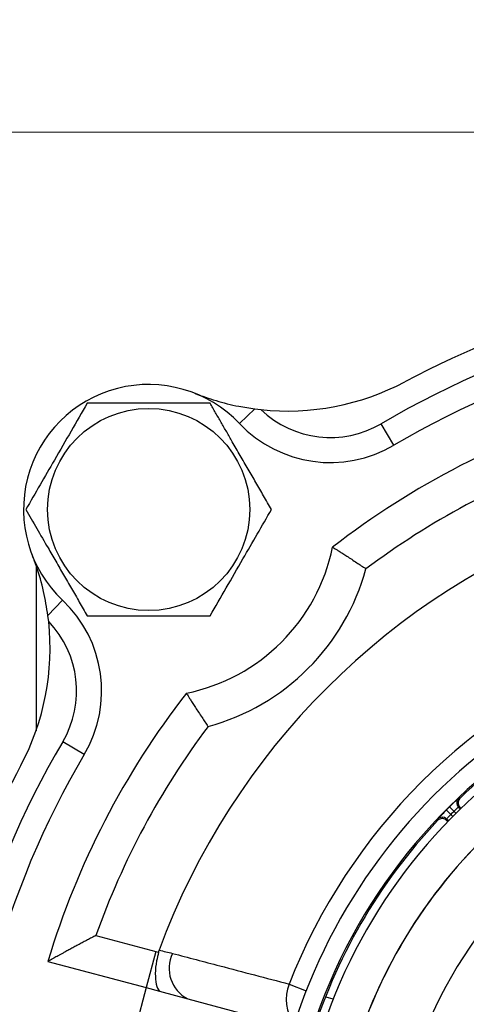
# Model space of a CAD drawing. Units: inches. Extents: x 0.7 to 33.4, y 0.6 to 43.4.
# Drawn here: x 23.5 to 25, y 32.7 to 35.8 of the extents above; entities that cross this region are included whole.
import ezdxf

# ---------------------------------------------------------------- set-up
doc = ezdxf.new("R2010")
doc.units = ezdxf.units.IN
doc.header["$LTSCALE"] = 4
doc.header["$MEASUREMENT"] = 0
doc.styles.add('SLDTEXTSTYLE1', font='TXT', dxfattribs={"width": 0.75})
doc.dimstyles.new('SLDDIMSTYLE1', dxfattribs={"dimtxt": 0.551181, "dimasz": 0.52, "dimexe": 0, "dimexo": 0.0625, "dimgap": 0.137795, "dimtad": 1, "dimrnd": 1e-09, "dimzin": 12, "dimdsep": 46, "dimtxsty": 'SLDTEXTSTYLE1', "dimsah": 1, "dimcen": 0.09, "dimadec": 0, "dimazin": 3, "dimtfac": 1, "dimtofl": 0, "dimtmove": 0, "dimatfit": 3, "dimfxl": 0, "dimfrac": 2, "dimtolj": 1, "dimtzin": 12, "dimarcsym": 0})
doc.dimstyles.new('SLDDIMSTYLE3', dxfattribs={"dimtxt": 0.551181, "dimasz": 0.52, "dimexe": 0, "dimexo": 0.0625, "dimgap": 0.137795, "dimtad": 0, "dimtih": 1, "dimtoh": 1, "dimrnd": 1e-09, "dimzin": 12, "dimdsep": 46, "dimtxsty": 'SLDTEXTSTYLE1', "dimsah": 1, "dimcen": 0, "dimadec": 0, "dimazin": 3, "dimtfac": 1, "dimtofl": 0, "dimtmove": 0, "dimatfit": 3, "dimfxl": 0, "dimfrac": 2, "dimtolj": 1, "dimtzin": 12, "dimarcsym": 0})

# ---------------------------------------------------------------- blocks, each defined once
blk = doc.blocks.new('_D_6')
at = {"color": 7, "linetype": 'Continuous', "lineweight": 0}
for p, q in [((28.2517, 34.1053), (29.3063, 35.0923)), ((29.3063, 35.0923), (31.8129, 35.0923))]:
    blk.add_line(p, q, dxfattribs=at)
at = {"color": 7, "linetype": 'Continuous', "lineweight": 18}
blk.add_solid([(28.2517, 34.1053), (28.686, 34.4022), (28.5767, 34.519)], dxfattribs=at)
at = {"color": 7, "linetype": 'Continuous', "lineweight": 18, "char_height": 0.55118, "attachment_point": 1, "style": 'SLDTEXTSTYLE1'}
for s, insert in [('%%c', (29.5563, 35.8028)), ('5.83', (30.3875, 35.8113))]:
    blk.add_mtext(s, dxfattribs=dict(at, insert=insert))
blk = doc.blocks.new('_D_7')
at = {"color": 7, "linetype": 'Continuous', "lineweight": 0}
for p, q in [((26.762, 35.4743), (18.3013, 35.4743)), ((18.4587, 28.7545), (18.4587, 35.4743)), ((25.1724, 28.7545), (18.3013, 28.7545))]:
    blk.add_line(p, q, dxfattribs=at)
at = {"color": 7, "linetype": 'Continuous', "lineweight": 18}
for points in [[(18.4587, 35.4743), (18.3787, 34.9543), (18.5387, 34.9543)], [(18.4587, 28.7545), (18.5387, 29.2745), (18.3787, 29.2745)]]:
    blk.add_solid(points, dxfattribs=at)
at = {"color": 7, "linetype": 'Continuous', "lineweight": 18, "insert": (17.7482, 31.1619), "char_height": 0.55118, "attachment_point": 1, "rotation": 90, "style": 'SLDTEXTSTYLE1'}
blk.add_mtext('6.72', dxfattribs=at)
blk = doc.blocks.new('_D_9')
at = {"color": 7, "linetype": 'Continuous', "lineweight": 0}
for p, q in [((26.762, 35.4743), (19.7047, 35.4743)), ((19.8621, 30.9136), (19.8621, 35.4743)), ((20.0027, 30.9136), (19.7047, 30.9136))]:
    blk.add_line(p, q, dxfattribs=at)
at = {"color": 7, "linetype": 'Continuous', "lineweight": 18}
for points in [[(19.8621, 35.4743), (19.7821, 34.9543), (19.9421, 34.9543)], [(19.8621, 30.9136), (19.9421, 31.4336), (19.7821, 31.4336)]]:
    blk.add_solid(points, dxfattribs=at)
at = {"color": 7, "linetype": 'Continuous', "lineweight": 18, "insert": (19.1516, 32.4989), "char_height": 0.55118, "attachment_point": 1, "rotation": 90, "style": 'SLDTEXTSTYLE1'}
blk.add_mtext('4.56', dxfattribs=at)

msp = doc.modelspace()

# ---------------------------------------------------------------- linework, layer by layer
at = {"color": 7, "linetype": 'Continuous', "lineweight": 25}
for p, q in [((24.2391, 34.5566), (24.2876, 34.6026)), ((24.2876, 34.6026), (24.3066, 34.6003)), ((24.7248, 34.4883), (24.6848, 34.5561)), ((23.599, 34.1093), (23.599, 33.5891)), ((23.6825, 34), (23.6365, 33.9515)), ((23.6388, 33.9325), (23.6365, 33.9515)), ((23.7508, 33.5143), (23.683, 33.5543)), ((24.9327, 33.3768), (24.9285, 33.3768)), ((24.8898, 33.3394), (24.9037, 33.3256)), ((24.8997, 33.3493), (24.9135, 33.3354)), ((24.9281, 33.3486), (24.9339, 33.3429)), ((24.9323, 33.3486), (24.9281, 33.3486)), ((24.9323, 33.3486), (24.936, 33.3449)), ((24.8623, 33.3106), (24.8623, 33.3064)), ((24.8962, 33.3052), (24.8905, 33.311)), ((24.8942, 33.3031), (24.8906, 33.3068)), ((23.7874, 32.9445), (23.976, 32.8939)), ((23.976, 32.8939), (23.9454, 32.7799)), ((23.9844, 32.8916), (23.9864, 32.8978)), ((23.6364, 32.8627), (23.9454, 32.7799)), ((23.9454, 32.7799), (23.9046, 32.6277)), ((23.9454, 32.7799), (23.9871, 32.7687)), ((23.9871, 32.7687), (24.076, 32.7449)), ((24.076, 32.7449), (24.4084, 32.6558))]:
    msp.add_line(p, q, dxfattribs=at)
at = {"color": 8, "linetype": 'Continuous', "lineweight": 25}
for p, q in [((24.9267, 33.3753), (24.9285, 33.3768)), ((24.9198, 33.3291), (24.9135, 33.3354)), ((24.9037, 33.3256), (24.91, 33.3193)), ((24.3953, 32.7912), (24.4488, 32.7702)), ((24.5094, 32.751), (24.534, 32.7444))]:
    msp.add_line(p, q, dxfattribs=at)
at = {"color": 7, "linetype": 'Continuous', "lineweight": 25, "flags": 128}
msp.add_lwpolyline([(24.8905, 33.311), (24.8905, 33.309), (24.8906, 33.3068)], dxfattribs=at)
at = {"color": 7, "linetype": 'Continuous', "lineweight": 25}
msp.add_circle((23.9533, 34.2858), 0.3182, dxfattribs=at)
for centre, radius, start, end in [((26.1247, 32.1144), 2.9134, 92.0434, 117.9566), ((26.1247, 32.1144), 2.8346, 89.4721, 120.5279), ((26.1247, 32.1144), 2.7559, 89.4721, 120.5279), ((23.9533, 34.2858), 0.3937, 43.4572, 226.5428), ((24.3898, 35.3833), 0.7874, 263.9371, 297.9566), ((24.5249, 34.8274), 0.315, 226.1395, 300.5279), ((26.1247, 32.1144), 2.5984, 106.7365, 127.8083), ((24.5249, 34.8274), 0.3937, 223.4572, 300.5279), ((26.1247, 32.1144), 2.4803, 109.5521, 126.8607), ((26.1247, 32.1144), 2.2773, 110.1205, 159.8795), ((23.9533, 34.2858), 0.5906, 281.5758, 348.4242), ((23.9533, 34.2858), 0.7087, 285.2952, 344.7048), ((23.4117, 33.7143), 0.3937, 329.4721, 46.5428), ((22.8558, 33.8493), 0.7874, 332.0434, 6.0629), ((23.4117, 33.7143), 0.315, 329.4721, 43.8605), ((26.1247, 32.1144), 1.7997, 103.5154, 258.4469), ((26.1247, 32.1144), 1.7406, 281.1386, 258.8614), ((26.1247, 32.1144), 1.8572, 111.3722, 158.6278), ((26.1247, 32.1144), 1.7109, 97.9233, 258.1828), ((26.1247, 32.1144), 1.7362, 106.6429, 133.3571), ((26.1247, 32.1144), 2.5984, 142.1917, 163.2635), ((26.1247, 32.1144), 2.4803, 143.1393, 160.4479), ((26.1247, 32.1144), 2.8346, 149.4721, 180), ((26.1247, 32.1144), 2.7559, 149.4721, 180.5279), ((26.1247, 32.1144), 2.9134, 152.0434, 170.8766), ((24.9421, 33.3625), 0.0197, 133.4626, 224.9947), ((26.1247, 32.1144), 1.4063, 119.0807, 213.7607), ((26.1247, 32.1144), 1.7395, 134.7694, 135.2306), ((26.1247, 32.1144), 1.7198, 134.7694, 135.2306), ((26.1247, 32.1144), 1.7362, 136.6429, 163.3571), ((24.8766, 33.2971), 0.0197, 45.0047, 68.9452), ((26.1247, 32.1144), 1.5933, 133.8728, 166.1272), ((26.1247, 32.1144), 1.5931, 133.9088, 166.0912), ((24.1254, 32.8408), 0.1079, 154.1754, 242.7815)]:
    msp.add_arc(centre, radius, start, end, dxfattribs=at)
at = {"color": 8, "linetype": 'Continuous', "lineweight": 25}
for centre, radius, start, end in [((24.8766, 33.2971), 0.0197, 68.9449, 136.5373), ((24.5163, 32.7434), 0.1301, 158.4712, 216.483)]:
    msp.add_arc(centre, radius, start, end, dxfattribs=at)
at = {"color": 7, "linetype": 'Continuous', "lineweight": 25}
for points, knots in [([(24.0988, 34.6517), (24.099, 34.6516), (24.1205, 34.643), (24.1646, 34.6278), (24.2274, 34.6117), (24.2705, 34.6052), (24.2876, 34.6026)], [0, 0, 0, 0, 0.003037, 0.375338, 0.752592, 1, 1, 1, 1]), ([(23.7601, 34.6205), (23.7433, 34.5914), (23.7094, 34.5327), (23.6592, 34.4457), (23.6112, 34.3625), (23.5817, 34.3116), (23.5669, 34.2858)], [0, 0, 0, 0, 0.264605, 0.534948, 0.765343, 1, 1, 1, 1]), ([(24.1465, 34.6205), (24.1298, 34.6205), (24.0964, 34.6205), (24.0451, 34.6205), (23.9927, 34.6205), (23.9423, 34.6205), (23.8944, 34.6205), (23.8494, 34.6205), (23.8045, 34.6205), (23.7749, 34.6205), (23.7601, 34.6205)], [0, 0, 0, 0, 0.132029, 0.264571, 0.399275, 0.535003, 0.649888, 0.765403, 0.882507, 1, 1, 1, 1]), ([(24.3397, 34.2858), (24.3356, 34.293), (24.3273, 34.3073), (24.3111, 34.3354), (24.2908, 34.3705), (24.2663, 34.4129), (24.2415, 34.456), (24.2188, 34.4952), (24.1988, 34.53), (24.1812, 34.5603), (24.1638, 34.5906), (24.1523, 34.6105), (24.1465, 34.6205)], [0, 0, 0, 0, 0.065625, 0.131303, 0.255707, 0.380727, 0.508055, 0.636321, 0.726666, 0.817277, 0.908555, 1, 1, 1, 1]), ([(23.5669, 34.2858), (23.5783, 34.266), (23.6013, 34.2262), (23.6329, 34.1714), (23.6611, 34.1226), (23.6858, 34.0799), (23.7105, 34.037), (23.7354, 33.9939), (23.7518, 33.9655), (23.7601, 33.9512)], [0, 0, 0, 0, 0.181052, 0.363616, 0.487785, 0.61282, 0.740388, 0.868695, 1, 1, 1, 1]), ([(24.1465, 33.9512), (24.1633, 33.9802), (24.1972, 34.0389), (24.2474, 34.1259), (24.2954, 34.2091), (24.3248, 34.2601), (24.3397, 34.2858)], [0, 0, 0, 0, 0.264605, 0.534948, 0.765343, 1, 1, 1, 1]), ([(24.5318, 34.1673), (24.5321, 34.1672), (24.5326, 34.1668), (24.5369, 34.1642), (24.5435, 34.16), (24.5525, 34.1544), (24.5637, 34.1472), (24.5769, 34.1387), (24.5919, 34.129), (24.6072, 34.1188), (24.6222, 34.1088), (24.6318, 34.1023), (24.6367, 34.099), (24.6368, 34.0989)], [0, 0, 0, 0, 0.098057, 0.199036, 0.297074, 0.397817, 0.498627, 0.602056, 0.708731, 0.818211, 0.906908, 0.997117, 1, 1, 1, 1]), ([(23.6365, 33.9515), (23.6324, 33.9774), (23.6235, 34.032), (23.6055, 34.0923), (23.5922, 34.1285), (23.5875, 34.1402), (23.5875, 34.1403)], [0, 0, 0, 0, 0.376987, 0.7965, 0.996961, 1, 1, 1, 1]), ([(23.7601, 33.9512), (23.7767, 33.9512), (23.8101, 33.9512), (23.8615, 33.9512), (23.9139, 33.9512), (23.9643, 33.9512), (24.0121, 33.9512), (24.0572, 33.9512), (24.1021, 33.9512), (24.1317, 33.9512), (24.1465, 33.9512)], [0, 0, 0, 0, 0.132029, 0.264571, 0.399275, 0.535003, 0.649888, 0.765403, 0.882507, 1, 1, 1, 1]), ([(24.0718, 33.7073), (24.0719, 33.707), (24.0723, 33.7065), (24.0749, 33.7023), (24.0791, 33.6956), (24.0848, 33.6866), (24.0919, 33.6754), (24.1004, 33.6622), (24.1102, 33.6472), (24.1203, 33.6319), (24.1303, 33.6169), (24.1368, 33.6073), (24.1401, 33.6024), (24.1402, 33.6023)], [0, 0, 0, 0, 0.098057, 0.199036, 0.297074, 0.397817, 0.498627, 0.602056, 0.708731, 0.818211, 0.906908, 0.997117, 1, 1, 1, 1]), ([(24.8997, 33.3493), (24.9017, 33.3513), (24.9068, 33.3564), (24.9149, 33.3642), (24.922, 33.371), (24.9261, 33.3748), (24.9267, 33.3753), (24.9267, 33.3753)], [0, 0, 0, 0, 0.174006, 0.449101, 0.723257, 0.996323, 1, 1, 1, 1]), ([(24.9327, 33.3768), (24.9313, 33.3751), (24.9283, 33.3717), (24.9264, 33.3652), (24.9266, 33.3585), (24.9287, 33.3527), (24.9312, 33.3498), (24.9323, 33.3486)], [0, 0, 0, 0, 0.210859, 0.421719, 0.632569, 0.843415, 1, 1, 1, 1]), ([(24.8898, 33.3394), (24.8878, 33.3374), (24.8827, 33.3322), (24.8751, 33.3244), (24.8694, 33.3184), (24.8676, 33.3165), (24.8673, 33.3161)], [0, 0, 0, 0, 0.221381, 0.571372, 0.92017, 1, 1, 1, 1]), ([(24.9281, 33.3486), (24.9279, 33.3485), (24.9275, 33.3482), (24.9249, 33.346), (24.9211, 33.3426), (24.9171, 33.3389), (24.9145, 33.3363), (24.9135, 33.3354)], [0, 0, 0, 0, 0.21584, 0.431741, 0.647715, 0.863646, 1, 1, 1, 1]), ([(24.8906, 33.3068), (24.8888, 33.3082), (24.8854, 33.311), (24.8788, 33.3128), (24.8722, 33.3124), (24.8664, 33.3101), (24.8635, 33.3075), (24.8623, 33.3064)], [0, 0, 0, 0, 0.210859, 0.421719, 0.632569, 0.843415, 1, 1, 1, 1]), ([(24.8905, 33.311), (24.8906, 33.3112), (24.8909, 33.3116), (24.8931, 33.3142), (24.8965, 33.318), (24.9003, 33.322), (24.9028, 33.3246), (24.9037, 33.3256)], [0, 0, 0, 0, 0.21584, 0.431741, 0.647715, 0.863646, 1, 1, 1, 1]), ([(23.7874, 32.9445), (23.7873, 32.9444), (23.7828, 32.942), (23.7738, 32.9373), (23.7606, 32.9303), (23.7473, 32.9232), (23.7342, 32.9162), (23.7212, 32.9092), (23.7083, 32.9022), (23.6979, 32.8966), (23.6898, 32.8921), (23.6831, 32.8885), (23.6759, 32.8846), (23.6684, 32.8804), (23.6614, 32.8765), (23.6541, 32.8725), (23.647, 32.8686), (23.6411, 32.8653), (23.6371, 32.8631), (23.6366, 32.8628), (23.6364, 32.8627)], [0, 0, 0, 0, 0.00188, 0.06694, 0.132227, 0.198249, 0.264539, 0.331587, 0.398984, 0.467638, 0.502198, 0.536833, 0.584113, 0.631937, 0.680063, 0.728861, 0.795862, 0.864015, 0.931154, 1, 1, 1, 1]), ([(23.9844, 32.8916), (23.9821, 32.8825), (23.9764, 32.8593), (23.973, 32.8224), (23.9762, 32.7886), (23.9829, 32.7738), (23.9871, 32.7687), (23.9871, 32.7687)], [0, 0, 0, 0, 0.169695, 0.431419, 0.714561, 0.996971, 1, 1, 1, 1]), ([(23.976, 32.8939), (23.9787, 32.8932), (23.9815, 32.8924), (23.9843, 32.8916), (23.9844, 32.8916)], [0, 0, 0, 0, 0.972367, 1, 1, 1, 1]), ([(23.9864, 32.8978), (23.9934, 32.8963), (24.0074, 32.8932), (24.0213, 32.8896), (24.0282, 32.8879)], [0, 0, 0, 0, 0.499919, 1, 1, 1, 1]), ([(24.0282, 32.8879), (24.0778, 32.8748), (24.2001, 32.8425), (24.3225, 32.8103), (24.3953, 32.7912)], [0, 0, 0, 0, 0.405284, 1, 1, 1, 1])]:
    msp.add_open_spline(points, degree=3, knots=knots, dxfattribs=at)
at = {"color": 8, "linetype": 'Continuous', "lineweight": 25}
msp.add_open_spline([(24.8673, 33.3161), (24.866, 33.3147), (24.863, 33.3115), (24.8625, 33.3109), (24.8623, 33.3106)], degree=3, knots=[0, 0, 0, 0, 0.43569, 1, 1, 1, 1], dxfattribs=at)

# ---------------------------------------------------------------- dimensions: what is measured, and where the dimension line sits
at = {"color": 7, "linetype": 'Continuous', "lineweight": 18}
dim = msp.add_diameter_dim_2p(p1=(23.9977, 30.1235), p2=(28.2517, 34.1053), dimstyle='SLDDIMSTYLE3', dxfattribs=at)
dim.commit()
dim.dimension.update_dxf_attribs({"geometry": '_D_6', "text_midpoint": (30.6846, 35.534), "dimtype": 163})
for base, p1, picture, middle in [((18.4587, 35.4743), (25.3299, 28.7545), '_D_7', (18.4587, 31.8746)), ((19.8621, 35.4743), (20.1601, 30.9136), '_D_9', (19.8621, 33.2116))]:
    dim = msp.add_linear_dim(base=base, p1=p1, p2=(26.9195, 35.4743), angle=90, dimstyle='SLDDIMSTYLE1', dxfattribs=at)
    dim.commit()
    dim.dimension.update_dxf_attribs({"geometry": picture, "text_midpoint": middle, "dimtype": 160})

doc.saveas('drawing.dxf')
